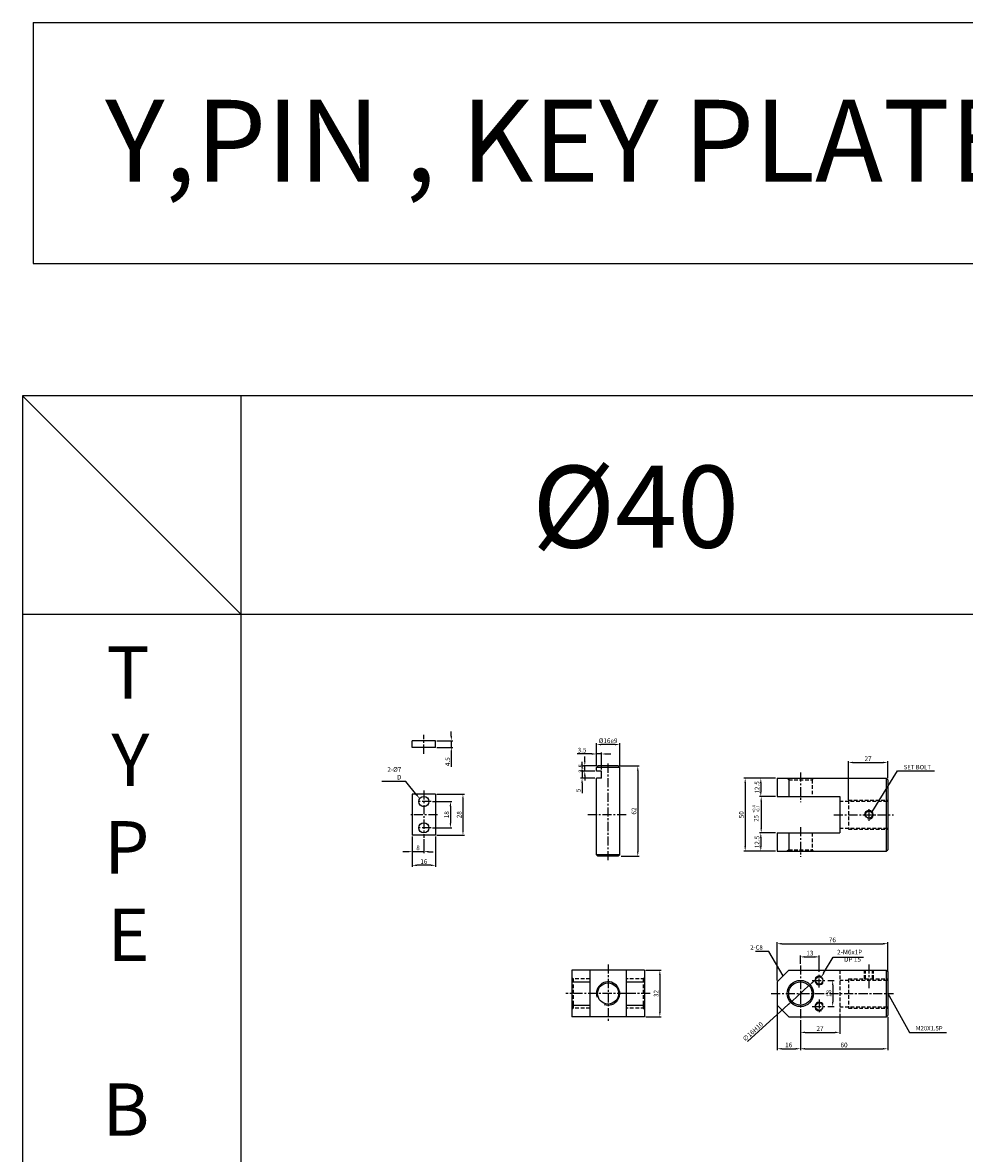
# Model space of a CAD drawing. Extents: x 303 to 9495, y -10535 to 960.
# Drawn here: x 303 to 950, y -7422 to -6646 of the extents above; entities that cross this region are included whole.
import ezdxf

# ---------------------------------------------------------------- set-up
doc = ezdxf.new("R2010")
doc.units = 0
doc.header["$LTSCALE"] = 5
doc.header["$MEASUREMENT"] = 0
doc.header["$PDMODE"] = 34
for name, pattern in [('CENTER', [2, 1.25, -0.25, 0.25, -0.25]), ('HIDDEN', [0.375, 0.25, -0.125]), ('HIDDENX2', [0.75, 0.5, -0.25])]:
    doc.linetypes.add(name, pattern=pattern)
doc.layers.get('0').update_dxf_attribs({"linetype": 'CONTINUOUS'})
doc.layers.get('Defpoints').update_dxf_attribs({"linetype": 'CONTINUOUS'})
for name, color, linetype in [('HID', 2, 'HIDDENX2'), ('HIDDEN', 2, 'HIDDEN'), ('Line', 7, 'CONTINUOUS'), ('ML', 7, 'CONTINUOUS'), ('외형선', 140, 'CONTINUOUS'), ('테두리', 7, 'CONTINUOUS')]:
    doc.layers.add(name, color=color, linetype=linetype)
doc.styles.add('GHS', font='romans', dxfattribs={"bigfont": 'ghs'})
doc.styles.add('치수', font='romans.shx', dxfattribs={"width": 0.7, "oblique": 10, "bigfont": 'fhg.shx'})
doc.dimstyles.new('NKPT', dxfattribs={"dimtxt": 3.2, "dimasz": 3.2, "dimexe": 1, "dimexo": 1, "dimgap": 1, "dimtad": 1, "dimdsep": 46, "dimtxsty": '치수', "dimcen": 0, "dimclrd": 256, "dimclre": 256, "dimclrt": 2, "dimaunit": 1, "dimazin": 2, "dimtm": 1e-09, "dimtfac": 0.7, "dimtmove": 0, "dimatfit": 3, "dimfxl": 0, "dimtolj": 1, "dimarcsym": 0})

# ---------------------------------------------------------------- blocks, each defined once
blk = doc.blocks.new('*D756')
at = {"layer": 'Defpoints', "color": 0}
for p in [(837.08, -7331.01), (864.08, -7327.87), (864.08, -7339.23)]:
    blk.add_point(p, dxfattribs=at)
at = {"layer": 'ML', "lineweight": -2}
for p, q in [((837.08, -7332.01), (837.08, -7340.23)), ((864.08, -7328.87), (864.08, -7340.23)), ((840.28, -7339.23), (860.88, -7339.23))]:
    blk.add_line(p, q, dxfattribs=at)
at = {"layer": 'ML'}
for points in [[(840.28, -7338.7), (840.28, -7339.76), (837.08, -7339.23)], [(860.88, -7338.7), (860.88, -7339.76), (864.08, -7339.23)]]:
    blk.add_solid(points, dxfattribs=at)
at = {"layer": 'ML', "color": 2, "insert": (850.58, -7336.63), "char_height": 3.2, "attachment_point": 5, "style": '치수'}
blk.add_mtext('\\A1;27', dxfattribs=at)
blk = doc.blocks.new('*D757')
at = {"layer": 'Defpoints', "color": 0}
for p in [(821.08, -7319.87), (837.08, -7339.23), (837.08, -7350.46)]:
    blk.add_point(p, dxfattribs=at)
at = {"layer": 'ML', "lineweight": -2}
for p, q in [((821.08, -7320.87), (821.08, -7351.46)), ((837.08, -7340.23), (837.08, -7351.46)), ((824.28, -7350.46), (833.88, -7350.46))]:
    blk.add_line(p, q, dxfattribs=at)
at = {"layer": 'ML'}
for points in [[(824.28, -7349.93), (824.28, -7350.99), (821.08, -7350.46)], [(833.88, -7349.93), (833.88, -7350.99), (837.08, -7350.46)]]:
    blk.add_solid(points, dxfattribs=at)
at = {"layer": 'ML', "color": 2, "insert": (829.08, -7347.86), "char_height": 3.2, "attachment_point": 5, "style": '치수'}
blk.add_mtext('\\A1;16', dxfattribs=at)
blk = doc.blocks.new('*D758')
at = {"layer": 'Defpoints', "color": 0}
for p in [(821.08, -7202.33), (809.93, -7214.83), (821.08, -7214.83)]:
    blk.add_point(p, dxfattribs=at)
at = {"layer": 'ML', "lineweight": -2}
for p, q in [((820.08, -7202.33), (808.93, -7202.33)), ((809.93, -7205.53), (809.93, -7211.63)), ((820.08, -7214.83), (808.93, -7214.83))]:
    blk.add_line(p, q, dxfattribs=at)
at = {"layer": 'ML'}
for points in [[(809.39, -7205.53), (810.46, -7205.53), (809.93, -7202.33)], [(809.39, -7211.63), (810.46, -7211.63), (809.93, -7214.83)]]:
    blk.add_solid(points, dxfattribs=at)
at = {"layer": 'ML', "color": 2, "insert": (807.33, -7208.58), "char_height": 3.2, "attachment_point": 5, "rotation": 90, "style": '치수'}
blk.add_mtext('\\A1;12.5', dxfattribs=at)
blk = doc.blocks.new('*D759')
at = {"layer": 'Defpoints', "color": 0}
for p in [(821.08, -7164.83), (809.93, -7177.33), (821.08, -7177.33)]:
    blk.add_point(p, dxfattribs=at)
at = {"layer": 'ML', "lineweight": -2}
for p, q in [((820.08, -7164.83), (808.93, -7164.83)), ((809.93, -7168.03), (809.93, -7174.13)), ((820.08, -7177.33), (808.93, -7177.33))]:
    blk.add_line(p, q, dxfattribs=at)
at = {"layer": 'ML'}
for points in [[(809.39, -7168.03), (810.46, -7168.03), (809.93, -7164.83)], [(809.39, -7174.13), (810.46, -7174.13), (809.93, -7177.33)]]:
    blk.add_solid(points, dxfattribs=at)
at = {"layer": 'ML', "color": 2, "insert": (807.33, -7171.08), "char_height": 3.2, "attachment_point": 5, "rotation": 90, "style": '치수'}
blk.add_mtext('\\A1;12.5', dxfattribs=at)
blk = doc.blocks.new('*D760')
at = {"layer": 'Defpoints', "color": 0}
for p in [(809.93, -7164.83), (799.21, -7214.83), (809.93, -7214.83)]:
    blk.add_point(p, dxfattribs=at)
at = {"layer": 'ML', "lineweight": -2}
for p, q in [((808.93, -7164.83), (798.21, -7164.83)), ((799.21, -7168.03), (799.21, -7211.63)), ((808.93, -7214.83), (798.21, -7214.83))]:
    blk.add_line(p, q, dxfattribs=at)
at = {"layer": 'ML'}
for points in [[(798.67, -7168.03), (799.74, -7168.03), (799.21, -7164.83)], [(798.67, -7211.63), (799.74, -7211.63), (799.21, -7214.83)]]:
    blk.add_solid(points, dxfattribs=at)
at = {"layer": 'ML', "color": 2, "insert": (796.61, -7189.83), "char_height": 3.2, "attachment_point": 5, "rotation": 90, "style": '치수'}
blk.add_mtext('\\A1;50', dxfattribs=at)
blk = doc.blocks.new('*D761')
at = {"layer": 'Defpoints', "color": 0}
for p in [(897.08, -7153.99), (897.08, -7165.83), (870.08, -7180.58)]:
    blk.add_point(p, dxfattribs=at)
at = {"layer": 'ML', "lineweight": -2}
for p, q in [((870.08, -7179.58), (870.08, -7152.99)), ((873.28, -7153.99), (893.88, -7153.99)), ((897.08, -7164.83), (897.08, -7152.99))]:
    blk.add_line(p, q, dxfattribs=at)
at = {"layer": 'ML'}
for points in [[(873.28, -7153.46), (873.28, -7154.53), (870.08, -7153.99)], [(893.88, -7153.46), (893.88, -7154.53), (897.08, -7153.99)]]:
    blk.add_solid(points, dxfattribs=at)
at = {"layer": 'ML', "color": 2, "insert": (883.58, -7151.39), "char_height": 3.2, "attachment_point": 5, "style": '치수'}
blk.add_mtext('\\A1;27', dxfattribs=at)
blk = doc.blocks.new('*D762')
at = {"layer": 'Defpoints', "color": 0}
for p in [(730.07, -7296.53), (730.07, -7328.53), (740.63, -7328.53)]:
    blk.add_point(p, dxfattribs=at)
at = {"layer": 'ML', "lineweight": -2}
for p, q in [((731.07, -7296.53), (741.63, -7296.53)), ((740.63, -7299.73), (740.63, -7325.33)), ((731.07, -7328.53), (741.63, -7328.53))]:
    blk.add_line(p, q, dxfattribs=at)
at = {"layer": 'ML'}
for points in [[(740.09, -7299.73), (741.16, -7299.73), (740.63, -7296.53)], [(740.09, -7325.33), (741.16, -7325.33), (740.63, -7328.53)]]:
    blk.add_solid(points, dxfattribs=at)
at = {"layer": 'ML', "color": 2, "insert": (738.03, -7312.53), "char_height": 3.2, "attachment_point": 5, "rotation": 90, "style": '치수'}
blk.add_mtext('\\A1;32', dxfattribs=at)
blk = doc.blocks.new('*D882')
at = {"layer": 'Defpoints', "color": 0}
for p in [(897.08, -7278.36), (897.08, -7298.18), (821.08, -7304.53)]:
    blk.add_point(p, dxfattribs=at)
at = {"layer": '테두리', "lineweight": -2}
for p, q in [((821.08, -7303.53), (821.08, -7277.36)), ((824.28, -7278.36), (893.88, -7278.36)), ((897.08, -7297.18), (897.08, -7277.36))]:
    blk.add_line(p, q, dxfattribs=at)
at = {"layer": '테두리'}
for points in [[(824.28, -7277.83), (824.28, -7278.9), (821.08, -7278.36)], [(893.88, -7277.83), (893.88, -7278.9), (897.08, -7278.36)]]:
    blk.add_solid(points, dxfattribs=at)
at = {"layer": '테두리', "color": 2, "insert": (859.08, -7275.76), "char_height": 3.2, "attachment_point": 5, "style": '치수'}
blk.add_mtext('\\A1;76', dxfattribs=at)
blk = doc.blocks.new('*D883')
at = {"layer": 'Defpoints', "color": 0}
for p in [(897.08, -7327.87), (837.08, -7336.55), (897.08, -7350.48)]:
    blk.add_point(p, dxfattribs=at)
at = {"layer": '테두리', "lineweight": -2}
for p, q in [((897.08, -7328.87), (897.08, -7351.48)), ((837.08, -7337.55), (837.08, -7351.48)), ((840.28, -7350.48), (893.88, -7350.48))]:
    blk.add_line(p, q, dxfattribs=at)
at = {"layer": '테두리'}
for points in [[(840.28, -7349.95), (840.28, -7351.01), (837.08, -7350.48)], [(893.88, -7349.95), (893.88, -7351.01), (897.08, -7350.48)]]:
    blk.add_solid(points, dxfattribs=at)
at = {"layer": '테두리', "color": 2, "insert": (867.08, -7347.88), "char_height": 3.2, "attachment_point": 5, "style": '치수'}
blk.add_mtext('\\A1;60', dxfattribs=at)
blk = doc.blocks.new('*D884')
at = {"layer": 'Defpoints', "color": 0}
for p in [(842.99, -7307.15), (831.16, -7317.92)]:
    blk.add_point(p, dxfattribs=at)
at = {"layer": '테두리', "lineweight": -2}
for p, q in [((845.36, -7305), (847.73, -7302.84)), ((842.99, -7307.15), (831.16, -7317.92)), ((800.74, -7345.58), (828.79, -7320.07))]:
    blk.add_line(p, q, dxfattribs=at)
at = {"layer": '테두리'}
for points in [[(845, -7304.6), (845.72, -7305.39), (842.99, -7307.15)], [(828.43, -7319.68), (829.15, -7320.46), (831.16, -7317.92)]]:
    blk.add_solid(points, dxfattribs=at)
at = {"layer": '테두리', "color": 2, "insert": (804.44, -7338.71), "char_height": 3.2, "attachment_point": 5, "rotation": 42.28977, "style": '치수'}
blk.add_mtext('\\A1;∅16H10', dxfattribs=at)
blk = doc.blocks.new('*D895')
at = {"layer": 'Defpoints', "color": 0}
for p in [(821.08, -7177.33), (810.19, -7202.33), (821.08, -7202.33)]:
    blk.add_point(p, dxfattribs=at)
at = {"layer": '테두리', "lineweight": -2}
for p, q in [((820.08, -7177.33), (809.19, -7177.33)), ((810.19, -7180.53), (810.19, -7199.13)), ((820.08, -7202.33), (809.19, -7202.33))]:
    blk.add_line(p, q, dxfattribs=at)
at = {"layer": '테두리'}
for points in [[(809.66, -7180.53), (810.73, -7180.53), (810.19, -7177.33)], [(809.66, -7199.13), (810.73, -7199.13), (810.19, -7202.33)]]:
    blk.add_solid(points, dxfattribs=at)
blk = doc.blocks.new('*D948')
at = {"layer": 'Defpoints', "color": 0}
for p in [(712.07, -7156.33), (713.07, -7218.33), (725.46, -7218.33)]:
    blk.add_point(p, dxfattribs=at)
at = {"layer": '외형선', "lineweight": -2}
for p, q in [((713.07, -7156.33), (726.46, -7156.33)), ((725.46, -7159.53), (725.46, -7215.13)), ((714.07, -7218.33), (726.46, -7218.33))]:
    blk.add_line(p, q, dxfattribs=at)
at = {"layer": '외형선'}
for points in [[(724.93, -7159.53), (725.99, -7159.53), (725.46, -7156.33)], [(724.93, -7215.13), (725.99, -7215.13), (725.46, -7218.33)]]:
    blk.add_solid(points, dxfattribs=at)
at = {"layer": '외형선', "color": 2, "insert": (722.86, -7187.33), "char_height": 3.2, "attachment_point": 5, "rotation": 90, "style": '치수'}
blk.add_mtext('\\A1;62', dxfattribs=at)
blk = doc.blocks.new('*D949')
at = {"layer": 'Defpoints', "color": 0}
for p in [(697.07, -7141.66), (697.07, -7157.33), (713.07, -7157.33)]:
    blk.add_point(p, dxfattribs=at)
at = {"layer": '외형선', "lineweight": -2}
for p, q in [((697.07, -7156.33), (697.07, -7140.66)), ((709.87, -7141.66), (700.27, -7141.66)), ((713.07, -7156.33), (713.07, -7140.66))]:
    blk.add_line(p, q, dxfattribs=at)
at = {"layer": '외형선'}
for points in [[(700.27, -7141.13), (700.27, -7142.2), (697.07, -7141.66)], [(709.87, -7141.13), (709.87, -7142.2), (713.07, -7141.66)]]:
    blk.add_solid(points, dxfattribs=at)
at = {"layer": '외형선', "color": 2, "insert": (705.07, -7139.06), "char_height": 3.2, "attachment_point": 5, "style": '치수'}
blk.add_mtext('\\A1;%%C16e9', dxfattribs=at)
blk = doc.blocks.new('*D970')
at = {"layer": 'Defpoints', "color": 0}
for p in [(854.99, -7303.53), (854.99, -7321.53), (859.27, -7321.53)]:
    blk.add_point(p, dxfattribs=at)
at = {"layer": '외형선', "lineweight": -2}
for p, q in [((855.99, -7303.53), (860.27, -7303.53)), ((859.27, -7306.73), (859.27, -7318.33)), ((855.99, -7321.53), (860.27, -7321.53))]:
    blk.add_line(p, q, dxfattribs=at)
at = {"layer": '외형선'}
for points in [[(858.74, -7306.73), (859.81, -7306.73), (859.27, -7303.53)], [(858.74, -7318.33), (859.81, -7318.33), (859.27, -7321.53)]]:
    blk.add_solid(points, dxfattribs=at)
at = {"layer": '외형선', "color": 2, "insert": (856.67, -7312.53), "char_height": 3.2, "attachment_point": 5, "rotation": 90, "style": '치수'}
blk.add_mtext('\\A1;18', dxfattribs=at)
blk = doc.blocks.new('*D971')
at = {"layer": 'Defpoints', "color": 0}
for p in [(850.08, -7287.41), (837.08, -7293.29), (850.08, -7298.62)]:
    blk.add_point(p, dxfattribs=at)
at = {"layer": '외형선', "lineweight": -2}
for p, q in [((837.08, -7292.29), (837.08, -7286.41)), ((840.28, -7287.41), (846.88, -7287.41)), ((850.08, -7297.62), (850.08, -7286.41))]:
    blk.add_line(p, q, dxfattribs=at)
at = {"layer": '외형선'}
for points in [[(840.28, -7286.88), (840.28, -7287.94), (837.08, -7287.41)], [(846.88, -7286.88), (846.88, -7287.94), (850.08, -7287.41)]]:
    blk.add_solid(points, dxfattribs=at)
at = {"layer": '외형선', "color": 2, "insert": (843.58, -7284.81), "char_height": 3.2, "attachment_point": 5, "style": '치수'}
blk.add_mtext('\\A1;13', dxfattribs=at)
blk = doc.blocks.new('*D972')
at = {"layer": 'Defpoints', "color": 0}
for p in [(697.07, -7148.13), (697.07, -7157.33), (700.57, -7159.83)]:
    blk.add_point(p, dxfattribs=at)
at = {"layer": '외형선', "lineweight": -2}
for p, q in [((697.07, -7156.33), (697.07, -7147.13)), ((700.57, -7158.83), (700.57, -7147.13)), ((693.87, -7148.13), (683.74, -7148.13)), ((700.57, -7148.13), (697.07, -7148.13)), ((703.77, -7148.13), (706.97, -7148.13))]:
    blk.add_line(p, q, dxfattribs=at)
at = {"layer": '외형선'}
for points in [[(693.87, -7147.59), (693.87, -7148.66), (697.07, -7148.13)], [(703.77, -7147.59), (703.77, -7148.66), (700.57, -7148.13)]]:
    blk.add_solid(points, dxfattribs=at)
at = {"layer": '외형선', "color": 2, "insert": (687.21, -7145.53), "char_height": 3.2, "attachment_point": 5, "style": '치수'}
blk.add_mtext('\\A1;3.5', dxfattribs=at)
blk = doc.blocks.new('*D973')
at = {"layer": 'Defpoints', "color": 0}
for p in [(689.09, -7156.33), (697.07, -7159.83), (698.07, -7156.33)]:
    blk.add_point(p, dxfattribs=at)
at = {"layer": '외형선', "lineweight": -2}
for p, q in [((689.09, -7153.13), (689.09, -7149.93)), ((697.07, -7156.33), (688.09, -7156.33)), ((696.07, -7159.83), (688.09, -7159.83)), ((689.09, -7159.83), (689.09, -7156.33)), ((689.09, -7163.03), (689.09, -7166.23))]:
    blk.add_line(p, q, dxfattribs=at)
at = {"layer": '외형선'}
for points in [[(688.55, -7153.13), (689.62, -7153.13), (689.09, -7156.33)], [(688.55, -7163.03), (689.62, -7163.03), (689.09, -7159.83)]]:
    blk.add_solid(points, dxfattribs=at)
at = {"layer": '외형선', "color": 2, "insert": (686.49, -7158.08), "char_height": 3.2, "attachment_point": 5, "rotation": 90, "style": '치수'}
blk.add_mtext('\\A1;3.5', dxfattribs=at)
blk = doc.blocks.new('*D974')
at = {"layer": 'Defpoints', "color": 0}
for p in [(697.07, -7159.83), (687.22, -7164.83), (697.07, -7164.83)]:
    blk.add_point(p, dxfattribs=at)
at = {"layer": '외형선', "lineweight": -2}
for p, q in [((687.22, -7156.63), (687.22, -7153.43)), ((696.07, -7159.83), (686.22, -7159.83)), ((687.22, -7159.83), (687.22, -7164.83)), ((696.07, -7164.83), (686.22, -7164.83)), ((687.22, -7168.03), (687.22, -7174.96))]:
    blk.add_line(p, q, dxfattribs=at)
at = {"layer": '외형선'}
for points in [[(686.69, -7156.63), (687.75, -7156.63), (687.22, -7159.83)], [(686.69, -7168.03), (687.75, -7168.03), (687.22, -7164.83)]]:
    blk.add_solid(points, dxfattribs=at)
at = {"layer": '외형선', "color": 2, "insert": (684.62, -7173.1), "char_height": 3.2, "attachment_point": 5, "rotation": 90, "style": '치수'}
blk.add_mtext('\\A1;5', dxfattribs=at)
blk = doc.blocks.new('*D980')
at = {"layer": 'Defpoints', "color": 0}
for p in [(583.61, -7180.83), (583.61, -7198.83), (596.83, -7198.83)]:
    blk.add_point(p, dxfattribs=at)
at = {"layer": '외형선', "lineweight": -2}
for p, q in [((584.61, -7180.83), (597.83, -7180.83)), ((596.83, -7184.03), (596.83, -7195.63)), ((584.61, -7198.83), (597.83, -7198.83))]:
    blk.add_line(p, q, dxfattribs=at)
at = {"layer": '외형선'}
for points in [[(596.3, -7184.03), (597.37, -7184.03), (596.83, -7180.83)], [(596.3, -7195.63), (597.37, -7195.63), (596.83, -7198.83)]]:
    blk.add_solid(points, dxfattribs=at)
at = {"layer": '외형선', "color": 2, "insert": (594.23, -7189.83), "char_height": 3.2, "attachment_point": 5, "rotation": 90, "style": '치수'}
blk.add_mtext('\\A1;18', dxfattribs=at)
blk = doc.blocks.new('*D981')
at = {"layer": 'Defpoints', "color": 0}
for p in [(586.61, -7175.83), (586.61, -7203.83), (605.45, -7203.83)]:
    blk.add_point(p, dxfattribs=at)
at = {"layer": '외형선', "lineweight": -2}
for p, q in [((587.61, -7175.83), (606.45, -7175.83)), ((605.45, -7179.03), (605.45, -7200.63)), ((587.61, -7203.83), (606.45, -7203.83))]:
    blk.add_line(p, q, dxfattribs=at)
at = {"layer": '외형선'}
for points in [[(604.92, -7179.03), (605.98, -7179.03), (605.45, -7175.83)], [(604.92, -7200.63), (605.98, -7200.63), (605.45, -7203.83)]]:
    blk.add_solid(points, dxfattribs=at)
at = {"layer": '외형선', "color": 2, "insert": (602.85, -7189.83), "char_height": 3.2, "attachment_point": 5, "rotation": 90, "style": '치수'}
blk.add_mtext('\\A1;28', dxfattribs=at)
blk = doc.blocks.new('*D982')
at = {"layer": 'Defpoints', "color": 0}
for p in [(570.61, -7203.83), (578.61, -7205.59), (570.61, -7215.19)]:
    blk.add_point(p, dxfattribs=at)
at = {"layer": '외형선', "lineweight": -2}
for p, q in [((570.61, -7204.83), (570.61, -7216.19)), ((578.61, -7206.59), (578.61, -7216.19)), ((567.41, -7215.19), (564.21, -7215.19)), ((578.61, -7215.19), (570.61, -7215.19)), ((581.81, -7215.19), (585.01, -7215.19))]:
    blk.add_line(p, q, dxfattribs=at)
at = {"layer": '외형선'}
for points in [[(567.41, -7214.65), (567.41, -7215.72), (570.61, -7215.19)], [(581.81, -7214.65), (581.81, -7215.72), (578.61, -7215.19)]]:
    blk.add_solid(points, dxfattribs=at)
at = {"layer": '외형선', "color": 2, "insert": (574.61, -7212.59), "char_height": 3.2, "attachment_point": 5, "style": '치수'}
blk.add_mtext('\\A1;8', dxfattribs=at)
blk = doc.blocks.new('*D983')
at = {"layer": 'Defpoints', "color": 0}
for p in [(570.61, -7204.83), (586.61, -7203.83), (570.61, -7224.56)]:
    blk.add_point(p, dxfattribs=at)
at = {"layer": '외형선', "lineweight": -2}
for p, q in [((570.61, -7205.83), (570.61, -7225.56)), ((586.61, -7204.83), (586.61, -7225.56)), ((583.41, -7224.56), (573.81, -7224.56))]:
    blk.add_line(p, q, dxfattribs=at)
at = {"layer": '외형선'}
for points in [[(573.81, -7224.02), (573.81, -7225.09), (570.61, -7224.56)], [(583.41, -7224.02), (583.41, -7225.09), (586.61, -7224.56)]]:
    blk.add_solid(points, dxfattribs=at)
at = {"layer": '외형선', "color": 2, "insert": (578.61, -7221.96), "char_height": 3.2, "attachment_point": 5, "style": '치수'}
blk.add_mtext('\\A1;16', dxfattribs=at)
blk = doc.blocks.new('*D984')
at = {"layer": 'Defpoints', "color": 0}
for p in [(586.61, -7139.09), (586.61, -7143.59), (597.46, -7143.59)]:
    blk.add_point(p, dxfattribs=at)
at = {"layer": '외형선', "lineweight": -2}
for p, q in [((587.61, -7139.09), (598.46, -7139.09)), ((597.46, -7135.89), (597.46, -7132.69)), ((597.46, -7139.09), (597.46, -7143.59)), ((587.61, -7143.59), (598.46, -7143.59)), ((597.46, -7146.79), (597.46, -7156.85))]:
    blk.add_line(p, q, dxfattribs=at)
at = {"layer": '외형선'}
for points in [[(596.93, -7135.89), (597.99, -7135.89), (597.46, -7139.09)], [(596.93, -7146.79), (597.99, -7146.79), (597.46, -7143.59)]]:
    blk.add_solid(points, dxfattribs=at)
at = {"layer": '외형선', "color": 2, "insert": (594.86, -7153.42), "char_height": 3.2, "attachment_point": 5, "rotation": 90, "style": '치수'}
blk.add_mtext('\\A1;4.5', dxfattribs=at)

msp = doc.modelspace()

# ---------------------------------------------------------------- linework, layer by layer
for p, q in [((3897.14, -6902.304), (303.14, -6902.304)), ((303.14, -6902.304), (303.14, -7852.304)), ((453.14, -7052.304), (303.14, -6902.304)), ((453.14, -7852.304), (453.14, -6902.304)), ((3897.14, -7052.304), (303.14, -7052.304))]:
    msp.add_line(p, q)
at = {"color": 2, "linetype": 'ByBlock'}
msp.add_line((897.076, -7329.873), (897.076, -7339.538), dxfattribs=at)
at = {"layer": 'Defpoints', "color": 0, "linetype": 'ByBlock'}
for p in [(809.928, -7177.327), (809.928, -7202.327), (809.928, -7202.327), (897.076, -7298.18), (821.076, -7306.18), (897.076, -7327.873)]:
    msp.add_point(p, dxfattribs=at)
at = {"layer": 'HID'}
for p, q in [((829.076, -7165.827), (828.076, -7164.827)), ((829.076, -7165.827), (845.076, -7165.827)), ((845.076, -7165.827), (846.076, -7164.827)), ((845.076, -7165.827), (845.076, -7177.327)), ((864.076, -7180.577), (897.076, -7180.577)), ((870.076, -7179.827), (870.076, -7199.827)), ((870.076, -7179.827), (897.076, -7179.827)), ((845.076, -7202.327), (845.076, -7213.827)), ((864.076, -7199.077), (897.076, -7199.077)), ((870.076, -7199.827), (897.076, -7199.827)), ((829.076, -7213.827), (828.076, -7214.827)), ((829.076, -7213.827), (845.076, -7213.827)), ((845.076, -7213.827), (846.076, -7214.827)), ((681.075, -7302.534), (680.075, -7301.534)), ((692.575, -7302.534), (680.075, -7302.534)), ((681.075, -7302.534), (681.075, -7322.534)), ((730.075, -7302.534), (717.575, -7302.534)), ((729.075, -7302.534), (730.075, -7301.534)), ((729.075, -7302.534), (729.075, -7322.534)), ((864.076, -7296.534), (864.076, -7328.534)), ((864.076, -7303.284), (897.076, -7303.284)), ((870.076, -7302.534), (870.076, -7322.534)), ((870.076, -7302.534), (897.076, -7302.534)), ((881.197, -7302.534), (881.197, -7296.534)), ((881.822, -7302.534), (881.822, -7296.534)), ((886.572, -7302.534), (886.572, -7296.534)), ((887.197, -7302.534), (887.197, -7296.534)), ((692.575, -7322.534), (680.075, -7322.534)), ((681.075, -7322.534), (680.075, -7323.534)), ((730.075, -7322.534), (717.575, -7322.534)), ((729.075, -7322.534), (730.075, -7323.534)), ((864.076, -7321.784), (897.076, -7321.784)), ((870.076, -7322.534), (897.076, -7322.534))]:
    msp.add_line(p, q, dxfattribs=at)
at = {"layer": 'HIDDEN'}
for p, q in [((829.076, -7165.827), (829.076, -7176.327)), ((829.076, -7203.327), (829.076, -7213.827))]:
    msp.add_line(p, q, dxfattribs=at)
at = {"layer": 'Line'}
for centre, start, end in [((850.076, -7303.534), 61.566812, 332.973185), ((850.076, -7321.534), 27.026815, 298.433188)]:
    msp.add_arc(centre, 3, start, end, dxfattribs=at)
at = {"layer": 'ML', "color": 1, "linetype": 'CENTER'}
for p, q in [((578.606, -7147.944), (578.606, -7134.886)), ((705.075, -7221.031), (705.075, -7153.927)), ((837.076, -7160.827), (837.076, -7181.327)), ((578.606, -7173.223), (578.606, -7205.587)), ((583.606, -7180.827), (573.606, -7180.827)), ((884.197, -7186.132), (884.197, -7193.959)), ((587.927, -7189.827), (569.715, -7189.827)), ((717.471, -7189.827), (690.949, -7189.827)), ((860.076, -7189.827), (901.076, -7189.827)), ((583.606, -7198.827), (573.606, -7198.827)), ((837.076, -7198.327), (837.076, -7218.827)), ((705.075, -7292.534), (705.075, -7332.534)), ((837.076, -7293.29), (837.076, -7331.669)), ((884.197, -7292.534), (884.197, -7309.284)), ((850.076, -7308.445), (850.076, -7298.623)), ((845.165, -7303.534), (854.987, -7303.534)), ((717.575, -7312.534), (676.075, -7312.534)), ((734.075, -7312.534), (717.575, -7312.534)), ((817.076, -7312.534), (901.076, -7312.534)), ((850.076, -7316.623), (850.076, -7326.445)), ((845.165, -7321.534), (854.987, -7321.534))]:
    msp.add_line(p, q, dxfattribs=at)
at = {"layer": 'ML'}
for p, q in [((821.076, -7164.827), (896.076, -7164.827)), ((821.076, -7164.827), (821.076, -7177.327)), ((829.076, -7164.827), (829.076, -7177.327)), ((829.076, -7165.827), (829.076, -7177.327)), ((896.076, -7164.827), (896.076, -7214.827)), ((896.076, -7164.827), (897.076, -7165.827)), ((897.076, -7165.827), (897.076, -7213.827)), ((821.076, -7177.327), (864.076, -7177.327)), ((864.076, -7177.327), (864.076, -7202.327)), ((821.076, -7202.327), (864.076, -7202.327)), ((821.076, -7202.327), (821.076, -7214.827)), ((829.076, -7202.327), (829.076, -7214.827)), ((829.076, -7202.327), (829.076, -7213.827)), ((821.076, -7214.827), (896.076, -7214.827)), ((896.076, -7214.827), (897.076, -7213.827)), ((730.075, -7296.534), (680.075, -7296.534)), ((680.075, -7296.534), (680.075, -7328.534)), ((692.575, -7296.534), (692.575, -7328.534)), ((717.575, -7296.534), (717.575, -7328.534)), ((730.075, -7296.534), (730.075, -7328.534)), ((821.076, -7304.534), (829.076, -7296.534)), ((829.076, -7296.534), (896.076, -7296.534)), ((896.076, -7296.534), (896.076, -7328.534)), ((896.076, -7296.534), (897.076, -7297.534)), ((897.076, -7297.534), (897.076, -7327.534)), ((680.075, -7304.534), (692.575, -7304.534)), ((717.575, -7304.534), (730.075, -7304.534)), ((821.076, -7304.534), (821.076, -7320.534)), ((680.075, -7320.534), (692.575, -7320.534)), ((717.575, -7320.534), (730.075, -7320.534)), ((821.076, -7320.534), (829.076, -7328.534)), ((730.075, -7328.534), (680.075, -7328.534)), ((829.076, -7328.534), (896.076, -7328.534)), ((896.076, -7328.534), (897.076, -7327.534))]:
    msp.add_line(p, q, dxfattribs=at)
for centre, radius in [((884.197, -7189.827), 2.375), ((705.075, -7312.534), 7.25), ((837.076, -7312.534), 9), ((837.076, -7312.534), 8)]:
    msp.add_circle(centre, radius, dxfattribs=at)
at = {"layer": 'ML', "color": 2}
msp.add_arc((884.197, -7189.827), 3, 254.286461, 197.928804, dxfattribs=at)
at = {"layer": '외형선'}
for p, q in [((310.438, -6646.158), (310.438, -6811.383)), ((310.438, -6646.158), (1467.357, -6646.158)), ((310.438, -6811.383), (1467.357, -6811.383)), ((586.606, -7139.092), (570.606, -7139.092)), ((570.606, -7143.592), (570.606, -7139.092)), ((586.606, -7143.592), (586.606, -7139.092)), ((586.606, -7143.592), (570.606, -7143.592)), ((698.075, -7156.327), (697.075, -7157.327)), ((697.075, -7159.827), (697.075, -7157.327)), ((713.075, -7157.327), (697.075, -7157.327)), ((700.575, -7159.827), (697.075, -7159.827)), ((712.075, -7156.327), (698.075, -7156.327)), ((700.575, -7164.827), (700.575, -7159.827)), ((712.075, -7156.327), (713.075, -7157.327)), ((713.075, -7162.677), (713.075, -7157.327)), ((713.075, -7215.327), (713.075, -7161.157)), ((697.075, -7215.327), (697.075, -7164.827)), ((700.575, -7164.827), (697.075, -7164.827)), ((586.606, -7175.827), (570.606, -7175.827)), ((570.606, -7175.827), (570.606, -7203.827)), ((586.606, -7175.827), (586.606, -7203.827)), ((586.606, -7203.827), (570.606, -7203.827)), ((697.075, -7217.327), (697.075, -7212.738)), ((698.075, -7218.327), (697.075, -7217.327)), ((713.075, -7217.327), (697.075, -7217.327)), ((713.075, -7217.327), (712.075, -7218.327)), ((713.075, -7217.327), (713.075, -7212.738)), ((712.075, -7218.327), (698.075, -7218.327)), ((712.075, -7218.327), (698.075, -7218.327))]:
    msp.add_line(p, q, dxfattribs=at)
at = {"layer": '외형선', "color": 7}
for p, q in [((566.293, -7166.974), (549.837, -7166.974)), ((573.746, -7176.314), (566.293, -7166.974)), ((853.054, -7298.674), (859.598, -7287.625)), ((859.598, -7287.625), (880.322, -7287.625))]:
    msp.add_line(p, q, dxfattribs=at)
at = {"layer": '외형선'}
for centre, radius in [((578.606, -7180.827), 3.5), ((578.606, -7198.827), 3.5), ((850.076, -7303.534), 2.5), ((850.076, -7321.534), 2.5)]:
    msp.add_circle(centre, radius, dxfattribs=at)
at = {"layer": '외형선', "color": 7}
for points in [[(574.163, -7175.982), (573.329, -7176.647), (575.742, -7178.815)], [(853.512, -7298.946), (852.595, -7298.402), (851.423, -7301.427)]]:
    msp.add_solid(points, dxfattribs=at)
at = {"layer": '테두리'}
msp.add_arc((705.075, -7312.534), 8, 250.916291, 198.422272, dxfattribs=at)

# ---------------------------------------------------------------- texts
at = {"color": 2, "linetype": 'ByBlock', "insert": (806.804, -7192.305), "char_height": 3, "attachment_point": 5, "rotation": 90, "style": 'GHS'}
msp.add_mtext('\\A1;25', dxfattribs=at)
at = {"layer": 'ML', "color": 7, "style": 'GHS'}
for s, p in [('Y,PIN , KEY PLATE TYPE ', (359.822, -6755.382)), ('%%C40', (652.871, -7006.524))]:
    msp.add_text(s, height=56.25, dxfattribs=at).set_placement(p)
at = {"layer": 'ML', "color": 2, "style": 'GHS'}
for s, p in [('+0.4', (806.163, -7188.61)), ('+0.1', (809.015, -7188.61))]:
    msp.add_text(s, height=2, rotation=90, dxfattribs=at).set_placement(p)
at = {"layer": 'ML', "color": 7, "insert": (390.21, -7421.464), "char_height": 36, "width": 1336.23759, "attachment_point": 9, "style": 'GHS'}
msp.add_mtext('T\\PY\\PP\\PE\\P\\PB', dxfattribs=at)
at = {"layer": 'ML', "color": 2, "char_height": 3, "style": 'GHS'}
for s, insert, attachment_point in [('\\A1;SET BOLT', (908.073, -7157.161), 4), ('2-C8', (811.244, -7281.315), 6), ('M20X1.5P', (916.263, -7336.806), 4)]:
    msp.add_mtext(s, dxfattribs=dict(at, insert=insert, attachment_point=attachment_point))
at = {"layer": '외형선', "color": 2, "char_height": 3.2, "style": '치수'}
for s, insert, attachment_point in [('\\A1;2-%%C7 D', (563.151, -7165.671), 9), ('2-M6x1P', (862.285, -7286.733), 7), ('DP 15', (867.107, -7291.707), 7)]:
    msp.add_mtext(s, dxfattribs=dict(at, insert=insert, attachment_point=attachment_point))

# ---------------------------------------------------------------- dimensions: what is measured, and where the dimension line sits
at = {"layer": 'ML'}
for base, p1, p2, picture, middle in [((897.076, -7153.992), (870.076, -7180.577), (897.076, -7165.827), '*D761', (883.576, -7151.392)), ((837.076, -7350.46), (821.076, -7319.873), (837.076, -7339.229), '*D757', (829.076, -7347.86)), ((864.076, -7339.229), (837.076, -7331.009), (864.076, -7327.873), '*D756', (850.576, -7336.629))]:
    dim = msp.add_linear_dim(base=base, p1=p1, p2=p2, dimstyle='NKPT', dxfattribs=at)
    dim.commit()
    dim.dimension.update_dxf_attribs({"geometry": picture, "text_midpoint": middle})
for base, p1, p2, picture, middle in [((799.208, -7214.827), (809.928, -7164.827), (809.928, -7214.827), '*D760', (796.608, -7189.827)), ((740.627, -7328.534), (730.075, -7296.534), (730.075, -7328.534), '*D762', (738.027, -7312.534))]:
    dim = msp.add_linear_dim(base=base, p1=p1, p2=p2, angle=90, dimstyle='NKPT', dxfattribs=at)
    dim.commit()
    dim.dimension.update_dxf_attribs({"geometry": picture, "text_midpoint": middle})
for base, p1, p2, picture, middle in [((809.928, -7177.327), (821.076, -7164.827), (821.076, -7177.327), '*D759', (807.328, -7171.077)), ((809.928, -7214.827), (821.076, -7202.327), (821.076, -7214.827), '*D758', (807.328, -7208.577))]:
    dim = msp.add_linear_dim(base=base, p1=p1, p2=p2, angle=90, text='12.5', dimstyle='NKPT', dxfattribs=at)
    dim.commit()
    dim.dimension.update_dxf_attribs({"geometry": picture, "text_midpoint": middle})
at = {"layer": '외형선'}
for base, p1, p2, picture, middle in [((597.461, -7143.592), (586.606, -7139.092), (586.606, -7143.592), '*D984', (594.861, -7153.42)), ((725.459, -7218.327), (712.075, -7156.327), (713.075, -7218.327), '*D948', (722.859, -7187.327)), ((605.45, -7203.827), (586.606, -7175.827), (586.606, -7203.827), '*D981', (602.85, -7189.827)), ((596.832, -7198.827), (583.606, -7180.827), (583.606, -7198.827), '*D980', (594.232, -7189.827)), ((859.274, -7321.534), (854.987, -7303.534), (854.987, -7321.534), '*D970', (856.674, -7312.534))]:
    dim = msp.add_linear_dim(base=base, p1=p1, p2=p2, angle=90, dimstyle='NKPT', dxfattribs=at)
    dim.commit()
    dim.dimension.update_dxf_attribs({"geometry": picture, "text_midpoint": middle})
dim = msp.add_linear_dim(base=(697.075, -7141.664), p1=(713.075, -7157.327), p2=(697.075, -7157.327), text='%%C<>e9', dimstyle='NKPT', dxfattribs=at)
dim.commit()
dim.dimension.update_dxf_attribs({"geometry": '*D949', "text_midpoint": (705.075, -7141.664), "dimtype": 160})
for base, p1, p2, picture, middle in [((697.075, -7148.127), (700.575, -7159.827), (697.075, -7157.327), '*D972', (687.206, -7145.527)), ((570.606, -7215.187), (578.606, -7205.587), (570.606, -7203.827), '*D982', (574.606, -7212.587)), ((570.606, -7224.558), (586.606, -7203.827), (570.606, -7204.827), '*D983', (578.606, -7221.958)), ((850.076, -7287.409), (837.076, -7293.29), (850.076, -7298.623), '*D971', (843.576, -7284.809))]:
    dim = msp.add_linear_dim(base=base, p1=p1, p2=p2, dimstyle='NKPT', dxfattribs=at)
    dim.commit()
    dim.dimension.update_dxf_attribs({"geometry": picture, "text_midpoint": middle})
dim = msp.add_linear_dim(base=(687.219, -7164.827), p1=(697.075, -7159.827), p2=(697.075, -7164.827), angle=90, text='5', dimstyle='NKPT', dxfattribs=at)
dim.commit()
dim.dimension.update_dxf_attribs({"geometry": '*D974', "text_midpoint": (687.219, -7173.095), "dimtype": 160})
dim = msp.add_linear_dim(base=(689.087, -7156.327), p1=(697.075, -7159.827), p2=(698.075, -7156.327), angle=90, dimstyle='NKPT', dxfattribs=at)
dim.commit()
dim.dimension.update_dxf_attribs({"geometry": '*D973', "text_midpoint": (689.087, -7158.077), "dimtype": 160})
at = {"layer": '테두리'}
dim = msp.add_linear_dim(base=(810.195, -7202.327), p1=(821.076, -7177.327), p2=(821.076, -7202.327), angle=90, text=' ', dimstyle='NKPT', dxfattribs=at)
dim.commit()
dim.dimension.update_dxf_attribs({"geometry": '*D895', "text_midpoint": (810.195, -7189.827)})
for base, p1, p2, picture, middle in [((897.076, -7278.365), (821.076, -7304.534), (897.076, -7298.18), '*D882', (859.076, -7275.765)), ((897.076, -7350.48), (837.076, -7336.551), (897.076, -7327.873), '*D883', (867.076, -7347.88))]:
    dim = msp.add_linear_dim(base=base, p1=p1, p2=p2, dimstyle='NKPT', dxfattribs=at)
    dim.commit()
    dim.dimension.update_dxf_attribs({"geometry": picture, "text_midpoint": middle})
dim = msp.add_diameter_dim_2p(p1=(842.994, -7307.151), p2=(831.158, -7317.917), text='<>H10', dimstyle='NKPT', dxfattribs=at)
dim.commit()
dim.dimension.update_dxf_attribs({"geometry": '*D884', "text_midpoint": (806.188, -7340.63), "dimtype": 163})

# ---------------------------------------------------------------- leaders
at = {"layer": 'ML', "color": 2, "annotation_type": 0, "has_hookline": 1}
for points, hookline_direction, text_width in [([(886.402, -7187.793), (903.873, -7159.661), (907.073, -7159.661)], 0, 21.143), ([(825.213, -7300.397), (815.444, -7283.815), (812.244, -7283.815)], 1, 5), ([(896.858, -7312.144), (912.063, -7339.306), (915.263, -7339.306)], 0, 21.143)]:
    msp.add_leader(points, dimstyle='NKPT', dxfattribs=dict(at, hookline_direction=hookline_direction, text_width=text_width))

doc.saveas('drawing.dxf')
